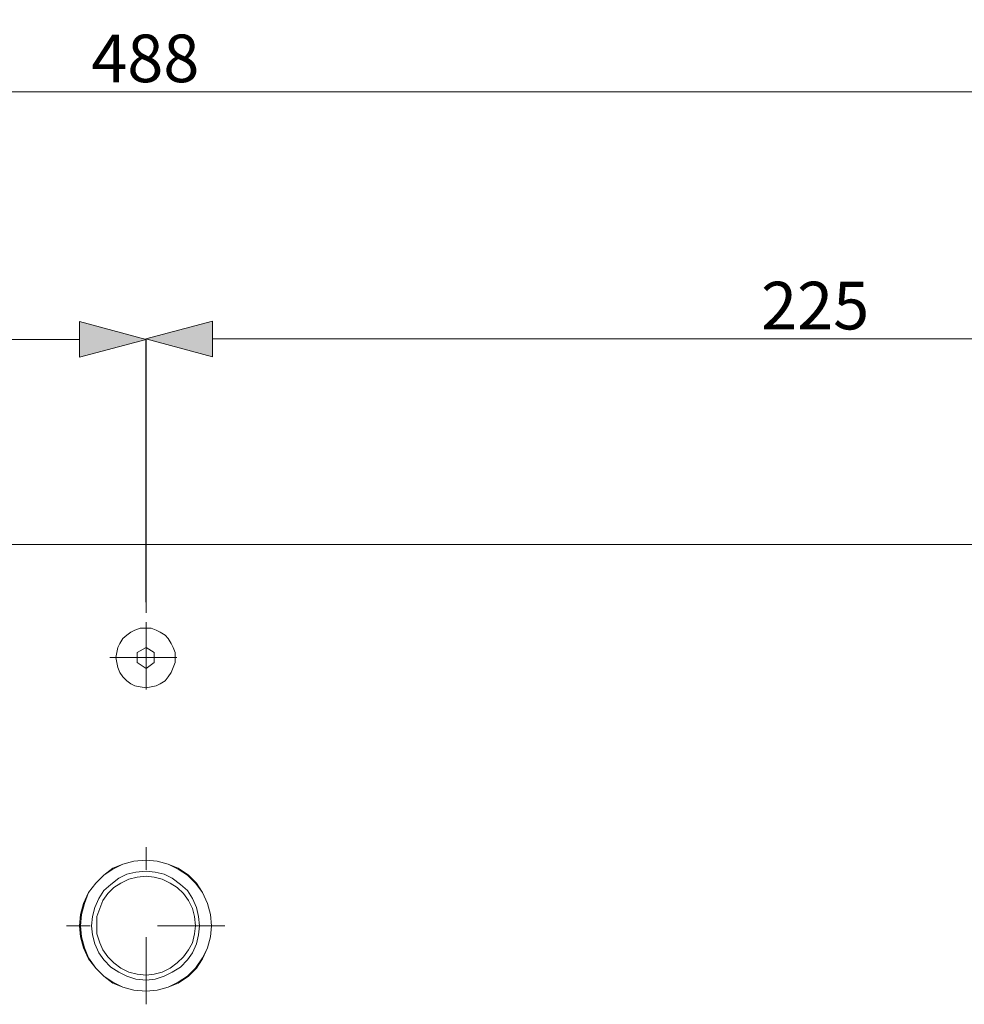
# Model space of a CAD drawing. Units: millimetres. Extents: x 31 to 208, y -295 to -23.
# Drawn here: x 111 to 150, y -65 to -23 of the extents above; entities that cross this region are included whole.
import ezdxf

# ---------------------------------------------------------------- set-up
doc = ezdxf.new("R2010")
doc.units = ezdxf.units.MM
doc.header["$MEASUREMENT"] = 0
doc.linetypes.add('Штриховая', pattern=[5.644444, 2.822222, -2.822222])
doc.layers.add('Чертеж и Рисунок', color=7, linetype='Continuous')
doc.layers.add('Чертеж и Рисунок_Ном._пера__1', color=7, linetype='Continuous', lineweight=13)
doc.layers.add('Чертеж и Рисунок_Ном._пера__5', color=5, linetype='Continuous', lineweight=0)
doc.styles.add('СГЕНЕРИР_СТИЛЬ_1', font='arial.ttf')
doc.dimstyles.new('СГЕНЕРИР_СТИЛЬ__1', dxfattribs={"dimtxt": 2, "dimasz": 2.753623, "dimexe": 0.18, "dimexo": 0.4, "dimgap": 0.09, "dimtad": 1, "dimtih": 1, "dimtoh": 1, "dimdec": 0, "dimzin": 0, "dimdsep": 46, "dimtxsty": 'СГЕНЕРИР_СТИЛЬ_1', "dimblk": 'ARROWHEAD_5', "dimblk1": 'ARROWHEAD_5', "dimblk2": 'ARROWHEAD_5', "dimcen": 0.09, "dimclrd": 5, "dimclre": 5, "dimclrt": 5, "dimazin": 0, "dimtfac": 1, "dimtdec": 4, "dimtmove": 0, "dimatfit": 3, "dimfxl": 0, "dimtolj": 1, "dimtzin": 0, "dimarcsym": 0})

# ---------------------------------------------------------------- blocks, each defined once
blk = doc.blocks.new('*D1')
at = {"layer": 'Чертеж и Рисунок_Ном._пера__5', "linetype": 'Continuous', "lineweight": 0}
for points in [[(59.717, -36.772), (62.516, -37.522), (62.516, -36.022)], [(115.936, -36.772), (113.137, -36.022), (113.137, -37.522)]]:
    blk.add_hatch(color=5, dxfattribs=at).paths.add_polyline_path(points)
at = {"layer": 'Чертеж и Рисунок_Ном._пера__5', "color": 5, "linetype": 'Continuous', "lineweight": 0}
for p, q in [((59.717, -36.772), (62.516, -36.022)), ((62.516, -36.022), (62.516, -37.522)), ((115.936, -36.772), (113.137, -36.022)), ((113.137, -37.522), (113.137, -36.022)), ((59.717, -36.772), (62.516, -37.522)), ((59.717, -48.249), (59.717, -36.772)), ((62.516, -36.772), (113.137, -36.772)), ((115.936, -36.772), (113.137, -37.522)), ((115.936, -48.249), (115.936, -36.772))]:
    blk.add_line(p, q, dxfattribs=at)
at = {"layer": 'Чертеж и Рисунок_Ном._пера__5', "color": 5, "lineweight": 0, "insert": (85.55, -36.372), "char_height": 2, "attachment_point": 7, "style": 'СГЕНЕРИР_СТИЛЬ_1'}
blk.add_mtext('\\A1;{\\pql;\\fArial|b0|i0|c204|p38;225}', dxfattribs=at)
blk = doc.blocks.new('ARROWHEAD_5')
at = {"linetype": 'Continuous', "lineweight": 0}
blk.add_hatch(color=0, dxfattribs=at).paths.add_polyline_path([(-1, 0.2679), (0, 0), (-1, -0.2679)])
at = {"color": 0, "linetype": 'Continuous', "lineweight": 0}
blk.add_line((0, 0), (-1, 0), dxfattribs=at)
blk = doc.blocks.new('*D3')
at = {"layer": 'Чертеж и Рисунок_Ном._пера__5', "linetype": 'Continuous', "lineweight": 0}
for points in [[(115.931, -36.753), (118.73, -37.503), (118.73, -36.003)], [(172.15, -36.753), (169.351, -36.003), (169.351, -37.503)]]:
    blk.add_hatch(color=5, dxfattribs=at).paths.add_polyline_path(points)
at = {"layer": 'Чертеж и Рисунок_Ном._пера__5', "color": 5, "linetype": 'Continuous', "lineweight": 0}
for p, q in [((115.931, -36.753), (118.73, -36.003)), ((118.73, -36.003), (118.73, -37.503)), ((172.15, -36.753), (169.351, -36.003)), ((169.351, -37.503), (169.351, -36.003)), ((115.931, -36.753), (118.73, -37.503)), ((115.931, -47.811), (115.931, -36.753)), ((118.73, -36.753), (169.351, -36.753)), ((172.15, -36.753), (169.351, -37.503)), ((172.15, -48.165), (172.15, -36.753))]:
    blk.add_line(p, q, dxfattribs=at)
at = {"layer": 'Чертеж и Рисунок_Ном._пера__5', "color": 5, "lineweight": 0, "insert": (141.764, -36.353), "char_height": 2, "attachment_point": 7, "style": 'СГЕНЕРИР_СТИЛЬ_1'}
blk.add_mtext('\\A1;{\\pql;\\fArial|b0|i0|c204|p38;225}', dxfattribs=at)
blk = doc.blocks.new('*D4')
at = {"layer": 'Чертеж и Рисунок_Ном._пера__5', "linetype": 'Continuous', "lineweight": 0}
for points in [[(54.933, -26.371), (57.732, -27.121), (57.732, -25.621)], [(176.882, -26.371), (174.083, -25.621), (174.083, -27.121)]]:
    blk.add_hatch(color=5, dxfattribs=at).paths.add_polyline_path(points)
at = {"layer": 'Чертеж и Рисунок_Ном._пера__5', "color": 5, "linetype": 'Continuous', "lineweight": 0}
for p, q in [((54.933, -26.371), (57.732, -25.621)), ((57.732, -25.621), (57.732, -27.121)), ((176.882, -26.371), (174.083, -25.621)), ((174.083, -27.121), (174.083, -25.621)), ((54.933, -26.371), (57.732, -27.121)), ((54.933, -46.005), (54.933, -26.371)), ((57.732, -26.371), (174.083, -26.371)), ((176.882, -26.371), (174.083, -27.121)), ((176.882, -45.949), (176.882, -26.371))]:
    blk.add_line(p, q, dxfattribs=at)
at = {"layer": 'Чертеж и Рисунок_Ном._пера__5', "color": 5, "lineweight": 0, "insert": (113.631, -25.971), "char_height": 2, "attachment_point": 7, "style": 'СГЕНЕРИР_СТИЛЬ_1'}
blk.add_mtext('\\A1;{\\pql;\\fArial|b0|i0|c204|p38;488}', dxfattribs=at)

msp = doc.modelspace()

# ---------------------------------------------------------------- linework, layer by layer
at = {"layer": 'Чертеж и Рисунок_Ном._пера__1', "color": 7, "linetype": 'Continuous', "lineweight": 13, "flags": 128}
for points in [[(55.949, -45.389), (175.88, -45.389)], [(115.555, -49.919), (115.936, -49.707)], [(115.555, -50.342), (115.555, -49.919)], [(115.936, -49.707), (116.274, -49.919)], [(116.274, -49.919), (116.274, -50.342)], [(115.936, -50.596), (115.555, -50.342)], [(116.274, -50.342), (115.936, -50.596)]]:
    msp.add_lwpolyline(points, dxfattribs=at)
at = {"layer": 'Чертеж и Рисунок_Ном._пера__1', "color": 7, "linetype": 'Штриховая', "lineweight": 13, "flags": 128}
for points in [[(115.936, -48.649), (115.936, -51.655)], [(115.936, -48.649), (115.936, -51.655)], [(115.936, -48.649), (115.936, -51.655)], [(115.936, -48.649), (115.936, -51.655)], [(114.412, -50.131), (117.417, -50.131)], [(114.412, -50.131), (117.417, -50.131)], [(114.412, -50.131), (117.417, -50.131)], [(114.412, -50.131), (117.417, -50.131)], [(115.936, -64.693), (115.936, -58.089)], [(115.936, -64.693), (115.936, -58.089)], [(119.238, -61.391), (112.591, -61.391)], [(119.238, -61.391), (112.591, -61.391)]]:
    msp.add_lwpolyline(points, dxfattribs=at)
at = {"layer": 'Чертеж и Рисунок_Ном._пера__1', "color": 7, "linetype": 'Continuous', "lineweight": 13, "flags": 128}
for points in [[(114.666, -50.131), (114.708, -49.919), (114.75, -49.707), (114.835, -49.538), (114.962, -49.326), (115.131, -49.199), (115.301, -49.072), (115.47, -48.988), (115.682, -48.903), (116.147, -48.903), (116.359, -48.988), (116.528, -49.072), (116.74, -49.199), (116.867, -49.326), (116.994, -49.538), (117.079, -49.707), (117.163, -49.919), (117.163, -50.342), (117.079, -50.554), (116.994, -50.766), (116.867, -50.935), (116.74, -51.104), (116.528, -51.231), (116.359, -51.316), (116.147, -51.358), (115.936, -51.401), (115.682, -51.358), (115.47, -51.316), (115.301, -51.231), (115.131, -51.104), (114.962, -50.935), (114.835, -50.766), (114.75, -50.554), (114.708, -50.342)], [(114.666, -50.131), (114.708, -49.919), (114.75, -49.707), (114.835, -49.538), (114.962, -49.326), (115.131, -49.199), (115.301, -49.072), (115.47, -48.988), (115.682, -48.903), (116.147, -48.903), (116.359, -48.988), (116.528, -49.072), (116.74, -49.199), (116.867, -49.326), (116.994, -49.538), (117.079, -49.707), (117.163, -49.919), (117.163, -50.342), (117.079, -50.554), (116.994, -50.766), (116.867, -50.935), (116.74, -51.104), (116.528, -51.231), (116.359, -51.316), (116.147, -51.358), (115.936, -51.401), (115.682, -51.358), (115.47, -51.316), (115.301, -51.231), (115.131, -51.104), (114.962, -50.935), (114.835, -50.766), (114.75, -50.554), (114.708, -50.342)], [(114.666, -50.131), (114.708, -49.919), (114.75, -49.707), (114.835, -49.538), (114.962, -49.326), (115.131, -49.199), (115.301, -49.072), (115.47, -48.988), (115.682, -48.903), (116.147, -48.903), (116.359, -48.988), (116.528, -49.072), (116.74, -49.199), (116.867, -49.326), (116.994, -49.538), (117.079, -49.707), (117.163, -49.919), (117.163, -50.342), (117.079, -50.554), (116.994, -50.766), (116.867, -50.935), (116.74, -51.104), (116.528, -51.231), (116.359, -51.316), (116.147, -51.358), (115.936, -51.401), (115.682, -51.358), (115.47, -51.316), (115.301, -51.231), (115.131, -51.104), (114.962, -50.935), (114.835, -50.766), (114.75, -50.554), (114.708, -50.342)], [(118.687, -61.391), (118.645, -60.926), (118.518, -60.46), (118.306, -59.994), (118.052, -59.613), (117.714, -59.275), (117.29, -58.978), (116.867, -58.809), (116.401, -58.682), (115.936, -58.64), (115.428, -58.682), (114.962, -58.809), (114.539, -58.978), (114.158, -59.275), (113.819, -59.613), (113.523, -59.994), (113.311, -60.46), (113.184, -60.926), (113.142, -61.391), (113.184, -61.857), (113.311, -62.323), (113.523, -62.788), (113.819, -63.169), (114.158, -63.508), (114.539, -63.804), (114.962, -63.974), (115.428, -64.101), (115.936, -64.143), (116.401, -64.101), (116.867, -63.974), (117.29, -63.804), (117.714, -63.508), (118.052, -63.169), (118.306, -62.788), (118.518, -62.323), (118.645, -61.857)], [(118.687, -61.391), (118.645, -60.926), (118.518, -60.46), (118.306, -59.994), (118.01, -59.613), (117.671, -59.275), (117.29, -59.021), (116.867, -58.809), (116.401, -58.682), (115.936, -58.64), (115.428, -58.682), (114.962, -58.809), (114.539, -59.021), (114.158, -59.275), (113.819, -59.613), (113.523, -59.994), (113.353, -60.46), (113.226, -60.926), (113.184, -61.391), (113.226, -61.857), (113.353, -62.323), (113.523, -62.746), (113.819, -63.169), (114.158, -63.508), (114.539, -63.762), (114.962, -63.974), (115.428, -64.101), (115.936, -64.143), (116.401, -64.101), (116.867, -63.974), (117.29, -63.762), (117.671, -63.508), (118.01, -63.169), (118.306, -62.746), (118.518, -62.323), (118.645, -61.857)], [(113.65, -61.391), (113.692, -61.01), (113.777, -60.629), (113.946, -60.248), (114.158, -59.91), (114.454, -59.656), (114.793, -59.402), (115.131, -59.232), (115.512, -59.148), (115.936, -59.105), (116.317, -59.148), (116.698, -59.232), (117.036, -59.402), (117.375, -59.656), (117.671, -59.91), (117.883, -60.248), (118.052, -60.629), (118.137, -61.01), (118.179, -61.391), (118.137, -61.772), (118.052, -62.153), (117.883, -62.534), (117.671, -62.831), (117.375, -63.127), (117.036, -63.339), (116.698, -63.508), (116.317, -63.635), (115.936, -63.677), (115.512, -63.635), (115.131, -63.508), (114.793, -63.339), (114.454, -63.127), (114.158, -62.831), (113.946, -62.534), (113.777, -62.153), (113.692, -61.772)], [(118.01, -61.391), (117.968, -61.01), (117.883, -60.672), (117.714, -60.333), (117.502, -60.037), (117.248, -59.783), (116.952, -59.613), (116.613, -59.444), (116.274, -59.359), (115.936, -59.317), (115.555, -59.359), (115.216, -59.444), (114.877, -59.613), (114.581, -59.783), (114.327, -60.037), (114.115, -60.333), (113.988, -60.672), (113.861, -61.01), (113.861, -61.73), (113.988, -62.111), (114.115, -62.407), (114.327, -62.704), (114.581, -62.958), (114.877, -63.169), (115.216, -63.339), (115.555, -63.423), (115.936, -63.466), (116.274, -63.423), (116.613, -63.339), (116.952, -63.169), (117.248, -62.958), (117.502, -62.704), (117.714, -62.407), (117.883, -62.111), (117.968, -61.73)]]:
    msp.add_lwpolyline(points, close=True, dxfattribs=at)

# ---------------------------------------------------------------- dimensions: what is measured, and where the dimension line sits
at = {"layer": 'Чертеж и Рисунок', "color": 5, "linetype": 'Continuous', "lineweight": 0}
for base, p1, p2, text, picture, middle in [((176.882, -26.371), (54.933, -46.405), (176.882, -46.349), '488', '*D4', (115.918, -24.971)), ((115.936, -36.772), (59.717, -48.649), (115.936, -48.649), '225', '*D1', (87.837, -35.372)), ((172.15, -36.753), (115.931, -48.211), (172.15, -48.565), '225', '*D3', (144.051, -35.353))]:
    dim = msp.add_linear_dim(base=base, p1=p1, p2=p2, text=text, dimstyle='СГЕНЕРИР_СТИЛЬ__1', dxfattribs=at)
    dim.commit()
    dim.dimension.update_dxf_attribs({"geometry": picture, "text_midpoint": middle, "dimtype": 160})

doc.saveas('drawing.dxf')
